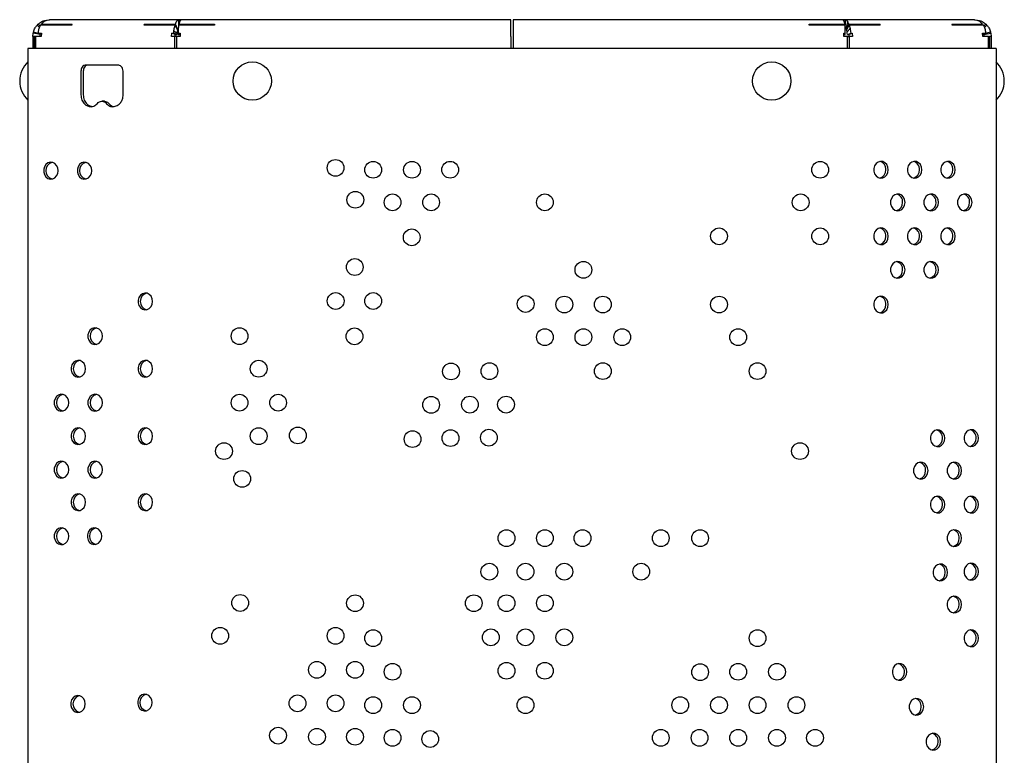
# Model space of a CAD drawing. Units: millimetres. Extents: x 1149 to 3078, y 2346 to 3546.
# Drawn here: x 1167 to 1578, y 3239 to 3546 of the extents above; entities that cross this region are included whole.
import ezdxf

# ---------------------------------------------------------------- set-up
doc = ezdxf.new("R2010")
doc.units = ezdxf.units.MM
doc.header["$LTSCALE"] = 20

msp = doc.modelspace()

# ---------------------------------------------------------------- linework, layer by layer
at = {"color": 7, "linetype": 'Continuous', "lineweight": 25}
for p, q in [((1175.31, 3542.8), (1174.29, 3543.72)), ((1175.57, 3543.36), (1174.79, 3544.22)), ((1188.73, 3543.72), (1175.74, 3543.72)), ((1176.1, 3544.22), (1188.98, 3544.22)), ((1176.33, 3543.72), (1176.1, 3544.22)), ((1177.47, 3545.73), (1179.47, 3546.03)), ((1179.98, 3546.03), (1178.25, 3545.73)), ((1179.47, 3546.03), (1179.49, 3546.03)), ((1179.99, 3546.03), (1179.49, 3546.03)), ((1179.99, 3546.03), (1179.98, 3546.03)), ((1233.5, 3546.03), (1179.99, 3546.03)), ((1231.85, 3543.72), (1218.86, 3543.72)), ((1219.11, 3544.22), (1232, 3544.22)), ((1219.34, 3543.72), (1219.11, 3544.22)), ((1232.97, 3541.71), (1231.85, 3543.72)), ((1233.01, 3542), (1232, 3544.22)), ((1232.81, 3542), (1233.01, 3542)), ((1248.37, 3543.72), (1233.37, 3543.72)), ((1233.49, 3544.22), (1248.37, 3544.22)), ((1233.49, 3543.72), (1233.49, 3544.22)), ((1233.5, 3546.03), (1233.5, 3546.03)), ((1233.5, 3544.23), (1233.5, 3546.03)), ((1233.5, 3546.03), (1233.5, 3544.25)), ((1234.47, 3546.03), (1233.5, 3546.03)), ((1234.47, 3546.03), (1234.47, 3546.03)), ((1371.99, 3546.03), (1234.47, 3546.03)), ((1248.37, 3544.22), (1248.37, 3543.72)), ((1371.99, 3539.03), (1371.99, 3546.03)), ((1372.99, 3546.03), (1372.99, 3539.03)), ((1510.5, 3546.03), (1372.99, 3546.03)), ((1496.5, 3544.22), (1511.43, 3544.22)), ((1496.5, 3543.72), (1496.5, 3544.22)), ((1511.5, 3543.72), (1496.5, 3543.72)), ((1511.47, 3546.03), (1510.5, 3546.03)), ((1511.43, 3544.22), (1511.23, 3545.02)), ((1511.43, 3543.72), (1511.43, 3544.22)), ((1564.99, 3546.03), (1511.47, 3546.03)), ((1511.47, 3546.03), (1511.47, 3543.72)), ((1511.57, 3542.41), (1511.5, 3543.72)), ((1511.57, 3540.43), (1511.57, 3542.41)), ((1511.88, 3542.45), (1512.66, 3545.02)), ((1511.88, 3542.45), (1512.01, 3542)), ((1512.01, 3542), (1513.01, 3544.22)), ((1512.01, 3542), (1512.25, 3542)), ((1512.09, 3541.71), (1513.2, 3543.72)), ((1512.3, 3540.96), (1513.61, 3542.41)), ((1512.66, 3545.02), (1513.01, 3544.22)), ((1513.01, 3544.22), (1525.94, 3544.22)), ((1513.2, 3543.72), (1513.61, 3542.41)), ((1526.19, 3543.72), (1513.2, 3543.72)), ((1525.72, 3543.72), (1525.94, 3544.22)), ((1556, 3544.22), (1568.87, 3544.22)), ((1569.23, 3543.72), (1556.24, 3543.72)), ((1566.71, 3545.74), (1564.99, 3546.03)), ((1565.49, 3546.03), (1564.99, 3546.03)), ((1565.49, 3546.03), (1567.5, 3545.74)), ((1568.65, 3543.72), (1568.87, 3544.22)), ((1569.41, 3543.37), (1570.18, 3544.22)), ((1569.68, 3542.82), (1570.68, 3543.72)), ((1172.49, 3539.03), (1172.63, 3540.43)), ((1172.49, 3539.03), (1172.49, 3534.03)), ((1173.26, 3539.03), (1172.49, 3539.03)), ((1175.57, 3539.83), (1172.63, 3540.43)), ((1175.24, 3540.2), (1172.74, 3540.89)), ((1173.26, 3534.03), (1173.26, 3539.03)), ((1173.61, 3539.03), (1173.26, 3539.03)), ((1175.99, 3539.03), (1173.61, 3539.03)), ((1173.61, 3539.03), (1173.61, 3534.03)), ((1174.68, 3540.43), (1176.12, 3540.43)), ((1176.07, 3539.87), (1174.68, 3540.43)), ((1175.49, 3539.03), (1175.57, 3539.83)), ((1176.12, 3540.43), (1175.99, 3539.03)), ((1230.45, 3539.03), (1230.47, 3540.43)), ((1231.8, 3539.03), (1230.45, 3539.03)), ((1230.47, 3540.43), (1231.21, 3540.43)), ((1231.94, 3539.83), (1230.47, 3540.43)), ((1232.68, 3539.83), (1231.21, 3540.43)), ((1232.74, 3540.26), (1231.31, 3541.19)), ((1231.8, 3534.03), (1231.8, 3539.03)), ((1232.48, 3539.03), (1231.8, 3539.03)), ((1231.94, 3539.83), (1232.68, 3539.83)), ((1231.95, 3539.03), (1231.94, 3539.83)), ((1233.95, 3539.03), (1232.48, 3539.03)), ((1232.48, 3539.03), (1232.48, 3534.03)), ((1233.15, 3541.19), (1233.15, 3540.43)), ((1233.15, 3540.43), (1234.02, 3540.43)), ((1233.15, 3539.83), (1233.15, 3540.43)), ((1233.15, 3539.83), (1234.02, 3539.83)), ((1234.02, 3540.43), (1233.95, 3539.03)), ((1371.99, 3539.03), (1371.99, 3534.03)), ((1372.99, 3539.03), (1372.99, 3534.03)), ((1510.95, 3540.43), (1511.57, 3540.43)), ((1511.02, 3539.03), (1510.95, 3540.43)), ((1510.95, 3539.83), (1511.57, 3539.83)), ((1512.49, 3539.03), (1511.02, 3539.03)), ((1511.57, 3539.83), (1511.57, 3540.43)), ((1512.09, 3541.71), (1512.3, 3540.96)), ((1512.49, 3534.03), (1512.49, 3539.03)), ((1512.49, 3539.03), (1513.17, 3539.03)), ((1512.51, 3539.83), (1513.98, 3540.43)), ((1512.51, 3539.83), (1513.04, 3539.83)), ((1513.04, 3539.83), (1513.02, 3539.03)), ((1513.04, 3539.83), (1514.51, 3540.43)), ((1513.17, 3539.03), (1513.17, 3534.03)), ((1514.52, 3539.03), (1513.17, 3539.03)), ((1513.98, 3540.43), (1514.51, 3540.43)), ((1514.51, 3540.43), (1514.52, 3539.03)), ((1568.85, 3540.43), (1570.3, 3540.43)), ((1568.99, 3539.03), (1568.85, 3540.43)), ((1568.91, 3539.87), (1570.3, 3540.43)), ((1571.36, 3539.03), (1568.99, 3539.03)), ((1569.41, 3539.83), (1572.34, 3540.43)), ((1569.41, 3539.83), (1569.49, 3539.03)), ((1569.8, 3540.23), (1572.23, 3540.91)), ((1571.36, 3534.03), (1571.36, 3539.03)), ((1571.36, 3539.03), (1571.72, 3539.03)), ((1571.72, 3539.03), (1571.72, 3534.03)), ((1572.49, 3539.03), (1571.72, 3539.03)), ((1572.34, 3540.43), (1572.49, 3539.03)), ((1572.49, 3539.03), (1572.49, 3534.03)), ((1170.49, 3534.03), (1170.49, 2358.03)), ((1172.99, 3534.03), (1170.49, 3534.03)), ((1229.79, 3534.03), (1172.99, 3534.03)), ((1232.29, 3534.03), (1229.79, 3534.03)), ((1512.68, 3534.03), (1232.29, 3534.03)), ((1515.18, 3534.03), (1512.68, 3534.03)), ((1571.99, 3534.03), (1515.18, 3534.03)), ((1574.49, 3534.03), (1571.99, 3534.03)), ((1574.49, 3534.03), (1574.49, 2358.03)), ((1207.99, 3527.12), (1194.78, 3527.12)), ((1192.58, 3524.58), (1192.58, 3514.63)), ((1193.58, 3524.58), (1193.58, 3514.63)), ((1210.19, 3514.63), (1210.19, 3524.58)), ((1202.38, 3512.03), (1201.38, 3512.03))]:
    msp.add_line(p, q, dxfattribs=at)
at = {"color": 7, "linetype": 'Continuous', "lineweight": 25, "flags": 128}
for points in [[(1183.08, 3483.03), (1182.92, 3484.17), (1182.44, 3485.18), (1181.71, 3485.96), (1180.8, 3486.42), (1179.8, 3486.52), (1178.83, 3486.24), (1178, 3485.61), (1177.39, 3484.7), (1177.06, 3483.61), (1177.06, 3482.46), (1177.39, 3481.37), (1178, 3480.46), (1178.83, 3479.83), (1179.8, 3479.54), (1180.8, 3479.64), (1181.71, 3480.1), (1182.44, 3480.88), (1182.92, 3481.9), (1183.08, 3483.03)], [(1197.12, 3483.03), (1196.95, 3484.17), (1196.48, 3485.18), (1195.75, 3485.96), (1194.83, 3486.42), (1193.84, 3486.52), (1192.87, 3486.24), (1192.03, 3485.61), (1191.42, 3484.7), (1191.1, 3483.61), (1191.1, 3482.46), (1191.42, 3481.37), (1192.03, 3480.46), (1192.87, 3479.83), (1193.84, 3479.54), (1194.83, 3479.64), (1195.75, 3480.1), (1196.48, 3480.88), (1196.95, 3481.9), (1197.12, 3483.03)], [(1529.5, 3483.41), (1529.34, 3484.55), (1528.87, 3485.56), (1528.13, 3486.34), (1527.22, 3486.8), (1526.22, 3486.9), (1525.26, 3486.62), (1524.42, 3485.98), (1523.81, 3485.08), (1523.48, 3483.99), (1523.48, 3482.83), (1523.81, 3481.74), (1524.42, 3480.83), (1525.26, 3480.2), (1526.22, 3479.92), (1527.22, 3480.02), (1528.13, 3480.48), (1528.87, 3481.26), (1529.34, 3482.27), (1529.5, 3483.41)], [(1543.54, 3483.41), (1543.38, 3484.55), (1542.9, 3485.56), (1542.17, 3486.34), (1541.25, 3486.8), (1540.26, 3486.9), (1539.29, 3486.62), (1538.46, 3485.98), (1537.84, 3485.08), (1537.52, 3483.99), (1537.52, 3482.83), (1537.84, 3481.74), (1538.46, 3480.83), (1539.29, 3480.2), (1540.26, 3479.92), (1541.25, 3480.02), (1542.17, 3480.48), (1542.9, 3481.26), (1543.38, 3482.27), (1543.54, 3483.41)], [(1557.46, 3483.41), (1557.3, 3484.55), (1556.82, 3485.56), (1556.09, 3486.34), (1555.18, 3486.8), (1554.18, 3486.9), (1553.22, 3486.62), (1552.38, 3485.98), (1551.77, 3485.08), (1551.44, 3483.99), (1551.44, 3482.83), (1551.77, 3481.74), (1552.38, 3480.83), (1553.22, 3480.2), (1554.18, 3479.92), (1555.18, 3480.02), (1556.09, 3480.48), (1556.82, 3481.26), (1557.3, 3482.27), (1557.46, 3483.41)], [(1536.51, 3469.82), (1536.35, 3470.95), (1535.87, 3471.97), (1535.14, 3472.75), (1534.22, 3473.21), (1533.23, 3473.3), (1532.26, 3473.02), (1531.43, 3472.39), (1530.81, 3471.48), (1530.49, 3470.39), (1530.49, 3469.24), (1530.81, 3468.15), (1531.43, 3467.24), (1532.26, 3466.61), (1533.23, 3466.33), (1534.22, 3466.42), (1535.14, 3466.89), (1535.87, 3467.67), (1536.35, 3468.68), (1536.51, 3469.82)], [(1550.43, 3469.82), (1550.27, 3470.95), (1549.8, 3471.97), (1549.06, 3472.75), (1548.15, 3473.21), (1547.15, 3473.3), (1546.19, 3473.02), (1545.35, 3472.39), (1544.74, 3471.48), (1544.41, 3470.39), (1544.41, 3469.24), (1544.74, 3468.15), (1545.35, 3467.24), (1546.19, 3466.61), (1547.15, 3466.33), (1548.15, 3466.42), (1549.06, 3466.89), (1549.8, 3467.67), (1550.27, 3468.68), (1550.43, 3469.82)], [(1564.47, 3469.82), (1564.31, 3470.95), (1563.83, 3471.97), (1563.1, 3472.75), (1562.18, 3473.21), (1561.19, 3473.3), (1560.22, 3473.02), (1559.39, 3472.39), (1558.77, 3471.48), (1558.45, 3470.39), (1558.45, 3469.24), (1558.77, 3468.15), (1559.39, 3467.24), (1560.22, 3466.61), (1561.19, 3466.33), (1562.18, 3466.42), (1563.1, 3466.89), (1563.83, 3467.67), (1564.31, 3468.68), (1564.47, 3469.82)], [(1529.5, 3455.65), (1529.34, 3456.78), (1528.87, 3457.8), (1528.13, 3458.58), (1527.22, 3459.04), (1526.22, 3459.14), (1525.26, 3458.85), (1524.42, 3458.22), (1523.81, 3457.31), (1523.48, 3456.22), (1523.48, 3455.07), (1523.81, 3453.98), (1524.42, 3453.07), (1525.26, 3452.44), (1526.22, 3452.16), (1527.22, 3452.25), (1528.13, 3452.72), (1528.87, 3453.5), (1529.34, 3454.51), (1529.5, 3455.65)], [(1543.54, 3455.65), (1543.38, 3456.78), (1542.9, 3457.8), (1542.17, 3458.58), (1541.25, 3459.04), (1540.26, 3459.14), (1539.29, 3458.85), (1538.46, 3458.22), (1537.84, 3457.31), (1537.52, 3456.22), (1537.52, 3455.07), (1537.84, 3453.98), (1538.46, 3453.07), (1539.29, 3452.44), (1540.26, 3452.16), (1541.25, 3452.25), (1542.17, 3452.72), (1542.9, 3453.5), (1543.38, 3454.51), (1543.54, 3455.65)], [(1557.46, 3455.65), (1557.3, 3456.78), (1556.82, 3457.8), (1556.09, 3458.58), (1555.18, 3459.04), (1554.18, 3459.14), (1553.22, 3458.85), (1552.38, 3458.22), (1551.77, 3457.31), (1551.44, 3456.22), (1551.44, 3455.07), (1551.77, 3453.98), (1552.38, 3453.07), (1553.22, 3452.44), (1554.18, 3452.16), (1555.18, 3452.25), (1556.09, 3452.72), (1556.82, 3453.5), (1557.3, 3454.51), (1557.46, 3455.65)], [(1536.51, 3441.66), (1536.35, 3442.79), (1535.87, 3443.81), (1535.14, 3444.59), (1534.22, 3445.05), (1533.23, 3445.15), (1532.26, 3444.86), (1531.43, 3444.23), (1530.81, 3443.32), (1530.49, 3442.23), (1530.49, 3441.08), (1530.81, 3439.99), (1531.43, 3439.08), (1532.26, 3438.45), (1533.23, 3438.17), (1534.22, 3438.26), (1535.14, 3438.73), (1535.87, 3439.51), (1536.35, 3440.52), (1536.51, 3441.66)], [(1550.43, 3441.66), (1550.27, 3442.79), (1549.8, 3443.81), (1549.06, 3444.59), (1548.15, 3445.05), (1547.15, 3445.15), (1546.19, 3444.86), (1545.35, 3444.23), (1544.74, 3443.32), (1544.41, 3442.23), (1544.41, 3441.08), (1544.74, 3439.99), (1545.35, 3439.08), (1546.19, 3438.45), (1547.15, 3438.17), (1548.15, 3438.26), (1549.06, 3438.73), (1549.8, 3439.51), (1550.27, 3440.52), (1550.43, 3441.66)], [(1222.48, 3428.48), (1222.32, 3429.61), (1221.84, 3430.63), (1221.11, 3431.41), (1220.19, 3431.87), (1219.2, 3431.97), (1218.23, 3431.68), (1217.4, 3431.05), (1216.78, 3430.14), (1216.46, 3429.05), (1216.46, 3427.9), (1216.78, 3426.81), (1217.4, 3425.9), (1218.23, 3425.27), (1219.2, 3424.99), (1220.19, 3425.08), (1221.11, 3425.55), (1221.84, 3426.33), (1222.32, 3427.34), (1222.48, 3428.48)], [(1529.5, 3427.17), (1529.34, 3428.31), (1528.87, 3429.32), (1528.13, 3430.1), (1527.22, 3430.56), (1526.22, 3430.66), (1525.26, 3430.38), (1524.42, 3429.75), (1523.81, 3428.84), (1523.48, 3427.75), (1523.48, 3426.59), (1523.81, 3425.5), (1524.42, 3424.6), (1525.26, 3423.97), (1526.22, 3423.68), (1527.22, 3423.78), (1528.13, 3424.24), (1528.87, 3425.02), (1529.34, 3426.03), (1529.5, 3427.17)], [(1201.55, 3413.99), (1201.39, 3415.13), (1200.91, 3416.14), (1200.18, 3416.92), (1199.26, 3417.38), (1198.27, 3417.48), (1197.3, 3417.2), (1196.47, 3416.57), (1195.85, 3415.66), (1195.53, 3414.57), (1195.53, 3413.41), (1195.85, 3412.32), (1196.47, 3411.42), (1197.3, 3410.79), (1198.27, 3410.5), (1199.26, 3410.6), (1200.18, 3411.06), (1200.91, 3411.84), (1201.39, 3412.85), (1201.55, 3413.99)], [(1194.52, 3400.4), (1194.36, 3401.53), (1193.88, 3402.55), (1193.15, 3403.33), (1192.23, 3403.79), (1191.24, 3403.89), (1190.27, 3403.6), (1189.44, 3402.97), (1188.82, 3402.06), (1188.5, 3400.97), (1188.5, 3399.82), (1188.82, 3398.73), (1189.44, 3397.82), (1190.27, 3397.19), (1191.24, 3396.91), (1192.23, 3397), (1193.15, 3397.47), (1193.88, 3398.25), (1194.36, 3399.26), (1194.52, 3400.4)], [(1222.48, 3400.4), (1222.32, 3401.53), (1221.84, 3402.55), (1221.11, 3403.33), (1220.19, 3403.79), (1219.2, 3403.89), (1218.23, 3403.6), (1217.4, 3402.97), (1216.78, 3402.06), (1216.46, 3400.97), (1216.46, 3399.82), (1216.78, 3398.73), (1217.4, 3397.82), (1218.23, 3397.19), (1219.2, 3396.91), (1220.19, 3397), (1221.11, 3397.47), (1221.84, 3398.25), (1222.32, 3399.26), (1222.48, 3400.4)], [(1187.52, 3386.23), (1187.35, 3387.36), (1186.88, 3388.38), (1186.14, 3389.16), (1185.23, 3389.62), (1184.23, 3389.72), (1183.27, 3389.43), (1182.43, 3388.8), (1181.82, 3387.89), (1181.49, 3386.8), (1181.49, 3385.65), (1181.82, 3384.56), (1182.43, 3383.65), (1183.27, 3383.02), (1184.23, 3382.74), (1185.23, 3382.84), (1186.14, 3383.3), (1186.88, 3384.08), (1187.35, 3385.09), (1187.52, 3386.23)], [(1201.55, 3386.23), (1201.39, 3387.36), (1200.91, 3388.38), (1200.18, 3389.16), (1199.26, 3389.62), (1198.27, 3389.72), (1197.3, 3389.43), (1196.47, 3388.8), (1195.85, 3387.89), (1195.53, 3386.8), (1195.53, 3385.65), (1195.85, 3384.56), (1196.47, 3383.65), (1197.3, 3383.02), (1198.27, 3382.74), (1199.26, 3382.84), (1200.18, 3383.3), (1200.91, 3384.08), (1201.39, 3385.09), (1201.55, 3386.23)], [(1194.52, 3372.24), (1194.36, 3373.37), (1193.88, 3374.39), (1193.15, 3375.17), (1192.23, 3375.63), (1191.24, 3375.73), (1190.27, 3375.44), (1189.44, 3374.81), (1188.82, 3373.9), (1188.5, 3372.81), (1188.5, 3371.66), (1188.82, 3370.57), (1189.44, 3369.66), (1190.27, 3369.03), (1191.24, 3368.75), (1192.23, 3368.85), (1193.15, 3369.31), (1193.88, 3370.09), (1194.36, 3371.1), (1194.52, 3372.24)], [(1222.48, 3372.24), (1222.32, 3373.37), (1221.84, 3374.39), (1221.11, 3375.17), (1220.19, 3375.63), (1219.2, 3375.73), (1218.23, 3375.44), (1217.4, 3374.81), (1216.78, 3373.9), (1216.46, 3372.81), (1216.46, 3371.66), (1216.78, 3370.57), (1217.4, 3369.66), (1218.23, 3369.03), (1219.2, 3368.75), (1220.19, 3368.85), (1221.11, 3369.31), (1221.84, 3370.09), (1222.32, 3371.1), (1222.48, 3372.24)], [(1553.13, 3371.39), (1552.97, 3372.53), (1552.49, 3373.54), (1551.76, 3374.32), (1550.85, 3374.78), (1549.85, 3374.88), (1548.89, 3374.6), (1548.05, 3373.97), (1547.44, 3373.06), (1547.11, 3371.97), (1547.11, 3370.81), (1547.44, 3369.72), (1548.05, 3368.81), (1548.89, 3368.18), (1549.85, 3367.9), (1550.85, 3368), (1551.76, 3368.46), (1552.49, 3369.24), (1552.97, 3370.25), (1553.13, 3371.39)], [(1567.17, 3371.45), (1567.01, 3372.59), (1566.53, 3373.6), (1565.8, 3374.38), (1564.88, 3374.85), (1563.89, 3374.94), (1562.92, 3374.66), (1562.09, 3374.03), (1561.47, 3373.12), (1561.15, 3372.03), (1561.15, 3370.88), (1561.47, 3369.79), (1562.09, 3368.88), (1562.92, 3368.25), (1563.89, 3367.97), (1564.88, 3368.06), (1565.8, 3368.52), (1566.53, 3369.31), (1567.01, 3370.32), (1567.17, 3371.45)], [(1187.52, 3358.27), (1187.35, 3359.41), (1186.88, 3360.42), (1186.14, 3361.2), (1185.23, 3361.67), (1184.23, 3361.76), (1183.27, 3361.48), (1182.43, 3360.85), (1181.82, 3359.94), (1181.49, 3358.85), (1181.49, 3357.7), (1181.82, 3356.61), (1182.43, 3355.7), (1183.27, 3355.07), (1184.23, 3354.79), (1185.23, 3354.88), (1186.14, 3355.34), (1186.88, 3356.12), (1187.35, 3357.14), (1187.52, 3358.27)], [(1201.55, 3358.27), (1201.39, 3359.41), (1200.91, 3360.42), (1200.18, 3361.2), (1199.26, 3361.67), (1198.27, 3361.76), (1197.3, 3361.48), (1196.47, 3360.85), (1195.85, 3359.94), (1195.53, 3358.85), (1195.53, 3357.7), (1195.85, 3356.61), (1196.47, 3355.7), (1197.3, 3355.07), (1198.27, 3354.79), (1199.26, 3354.88), (1200.18, 3355.34), (1200.91, 3356.12), (1201.39, 3357.14), (1201.55, 3358.27)], [(1546.1, 3357.86), (1545.94, 3359), (1545.47, 3360.01), (1544.73, 3360.79), (1543.82, 3361.25), (1542.82, 3361.35), (1541.86, 3361.07), (1541.02, 3360.44), (1540.41, 3359.53), (1540.08, 3358.44), (1540.08, 3357.28), (1540.41, 3356.2), (1541.02, 3355.29), (1541.86, 3354.66), (1542.82, 3354.37), (1543.82, 3354.47), (1544.73, 3354.93), (1545.47, 3355.71), (1545.94, 3356.72), (1546.1, 3357.86)], [(1560.14, 3357.86), (1559.98, 3359), (1559.5, 3360.01), (1558.77, 3360.79), (1557.85, 3361.25), (1556.86, 3361.35), (1555.89, 3361.07), (1555.06, 3360.44), (1554.44, 3359.53), (1554.12, 3358.44), (1554.12, 3357.28), (1554.44, 3356.2), (1555.06, 3355.29), (1555.89, 3354.66), (1556.86, 3354.37), (1557.85, 3354.47), (1558.77, 3354.93), (1559.5, 3355.71), (1559.98, 3356.72), (1560.14, 3357.86)], [(1194.52, 3344.68), (1194.36, 3345.82), (1193.88, 3346.83), (1193.15, 3347.61), (1192.23, 3348.07), (1191.24, 3348.17), (1190.27, 3347.89), (1189.44, 3347.26), (1188.82, 3346.35), (1188.5, 3345.26), (1188.5, 3344.11), (1188.82, 3343.02), (1189.44, 3342.11), (1190.27, 3341.48), (1191.24, 3341.19), (1192.23, 3341.29), (1193.15, 3341.75), (1193.88, 3342.53), (1194.36, 3343.54), (1194.52, 3344.68)], [(1222.48, 3344.68), (1222.32, 3345.82), (1221.84, 3346.83), (1221.11, 3347.61), (1220.19, 3348.07), (1219.2, 3348.17), (1218.23, 3347.89), (1217.4, 3347.26), (1216.78, 3346.35), (1216.46, 3345.26), (1216.46, 3344.11), (1216.78, 3343.02), (1217.4, 3342.11), (1218.23, 3341.48), (1219.2, 3341.19), (1220.19, 3341.29), (1221.11, 3341.75), (1221.84, 3342.53), (1222.32, 3343.54), (1222.48, 3344.68)], [(1553.13, 3343.69), (1552.97, 3344.83), (1552.49, 3345.84), (1551.76, 3346.62), (1550.85, 3347.09), (1549.85, 3347.18), (1548.89, 3346.9), (1548.05, 3346.27), (1547.44, 3345.36), (1547.11, 3344.27), (1547.11, 3343.12), (1547.44, 3342.03), (1548.05, 3341.12), (1548.89, 3340.49), (1549.85, 3340.2), (1550.85, 3340.3), (1551.76, 3340.76), (1552.49, 3341.54), (1552.97, 3342.56), (1553.13, 3343.69)], [(1567.17, 3343.69), (1567.01, 3344.83), (1566.53, 3345.84), (1565.8, 3346.62), (1564.88, 3347.09), (1563.89, 3347.18), (1562.92, 3346.9), (1562.09, 3346.27), (1561.47, 3345.36), (1561.15, 3344.27), (1561.15, 3343.12), (1561.47, 3342.03), (1562.09, 3341.12), (1562.92, 3340.49), (1563.89, 3340.2), (1564.88, 3340.3), (1565.8, 3340.76), (1566.53, 3341.54), (1567.01, 3342.56), (1567.17, 3343.69)], [(1187.52, 3330.51), (1187.35, 3331.65), (1186.88, 3332.66), (1186.14, 3333.44), (1185.23, 3333.91), (1184.23, 3334), (1183.27, 3333.72), (1182.43, 3333.09), (1181.82, 3332.18), (1181.49, 3331.09), (1181.49, 3329.94), (1181.82, 3328.85), (1182.43, 3327.94), (1183.27, 3327.31), (1184.23, 3327.02), (1185.23, 3327.12), (1186.14, 3327.58), (1186.88, 3328.36), (1187.35, 3329.38), (1187.52, 3330.51)], [(1201.3, 3330.53), (1201.14, 3331.66), (1200.66, 3332.68), (1199.93, 3333.46), (1199.02, 3333.92), (1198.02, 3334.01), (1197.05, 3333.73), (1196.22, 3333.1), (1195.61, 3332.19), (1195.28, 3331.1), (1195.28, 3329.95), (1195.61, 3328.86), (1196.22, 3327.95), (1197.05, 3327.32), (1198.02, 3327.04), (1199.02, 3327.13), (1199.93, 3327.6), (1200.66, 3328.38), (1201.14, 3329.39), (1201.3, 3330.53)], [(1560.14, 3329.7), (1559.98, 3330.84), (1559.5, 3331.85), (1558.77, 3332.63), (1557.85, 3333.1), (1556.86, 3333.19), (1555.89, 3332.91), (1555.06, 3332.28), (1554.44, 3331.37), (1554.12, 3330.28), (1554.12, 3329.13), (1554.44, 3328.04), (1555.06, 3327.13), (1555.89, 3326.5), (1556.86, 3326.21), (1557.85, 3326.31), (1558.77, 3326.77), (1559.5, 3327.55), (1559.98, 3328.57), (1560.14, 3329.7)], [(1554.28, 3315.38), (1554.11, 3316.52), (1553.64, 3317.53), (1552.9, 3318.31), (1551.99, 3318.78), (1551, 3318.87), (1550.03, 3318.59), (1549.19, 3317.96), (1548.58, 3317.05), (1548.26, 3315.96), (1548.26, 3314.81), (1548.58, 3313.72), (1549.19, 3312.81), (1550.03, 3312.18), (1551, 3311.89), (1551.99, 3311.99), (1552.9, 3312.45), (1553.64, 3313.23), (1554.11, 3314.25), (1554.28, 3315.38)], [(1567.17, 3315.71), (1567.01, 3316.85), (1566.53, 3317.86), (1565.8, 3318.64), (1564.88, 3319.1), (1563.89, 3319.2), (1562.92, 3318.92), (1562.09, 3318.29), (1561.47, 3317.38), (1561.15, 3316.29), (1561.15, 3315.14), (1561.47, 3314.05), (1562.09, 3313.14), (1562.92, 3312.51), (1563.89, 3312.22), (1564.88, 3312.32), (1565.8, 3312.78), (1566.53, 3313.56), (1567.01, 3314.58), (1567.17, 3315.71)], [(1560.11, 3302), (1559.94, 3303.14), (1559.47, 3304.15), (1558.73, 3304.93), (1557.82, 3305.4), (1556.82, 3305.49), (1555.86, 3305.21), (1555.02, 3304.58), (1554.41, 3303.67), (1554.08, 3302.58), (1554.08, 3301.43), (1554.41, 3300.34), (1555.02, 3299.43), (1555.86, 3298.8), (1556.82, 3298.51), (1557.82, 3298.61), (1558.73, 3299.07), (1559.47, 3299.85), (1559.94, 3300.87), (1560.11, 3302)], [(1567.17, 3287.95), (1567.01, 3289.09), (1566.53, 3290.1), (1565.8, 3290.88), (1564.88, 3291.34), (1563.89, 3291.44), (1562.92, 3291.15), (1562.09, 3290.52), (1561.47, 3289.62), (1561.15, 3288.53), (1561.15, 3287.37), (1561.47, 3286.28), (1562.09, 3285.37), (1562.92, 3284.74), (1563.89, 3284.46), (1564.88, 3284.56), (1565.8, 3285.02), (1566.53, 3285.8), (1567.01, 3286.81), (1567.17, 3287.95)], [(1537.24, 3273.87), (1537.08, 3275.01), (1536.6, 3276.02), (1535.87, 3276.8), (1534.96, 3277.27), (1533.96, 3277.36), (1533, 3277.08), (1532.16, 3276.45), (1531.55, 3275.54), (1531.22, 3274.45), (1531.22, 3273.3), (1531.55, 3272.21), (1532.16, 3271.3), (1533, 3270.67), (1533.96, 3270.39), (1534.96, 3270.48), (1535.87, 3270.94), (1536.6, 3271.72), (1537.08, 3272.74), (1537.24, 3273.87)], [(1194.41, 3260.5), (1194.24, 3261.64), (1193.77, 3262.65), (1193.03, 3263.43), (1192.12, 3263.89), (1191.13, 3263.99), (1190.16, 3263.7), (1189.32, 3263.07), (1188.71, 3262.17), (1188.39, 3261.08), (1188.39, 3259.92), (1188.71, 3258.83), (1189.32, 3257.92), (1190.16, 3257.29), (1191.13, 3257.01), (1192.12, 3257.11), (1193.03, 3257.57), (1193.77, 3258.35), (1194.24, 3259.36), (1194.41, 3260.5)], [(1222.29, 3261.09), (1222.13, 3262.23), (1221.66, 3263.24), (1220.92, 3264.02), (1220.01, 3264.48), (1219.01, 3264.58), (1218.05, 3264.29), (1217.21, 3263.66), (1216.6, 3262.75), (1216.27, 3261.67), (1216.27, 3260.51), (1216.6, 3259.42), (1217.21, 3258.51), (1218.05, 3257.88), (1219.01, 3257.6), (1220.01, 3257.7), (1220.92, 3258.16), (1221.66, 3258.94), (1222.13, 3259.95), (1222.29, 3261.09)], [(1544.29, 3259.33), (1544.12, 3260.46), (1543.65, 3261.48), (1542.91, 3262.26), (1542, 3262.72), (1541.01, 3262.81), (1540.04, 3262.53), (1539.2, 3261.9), (1538.59, 3260.99), (1538.27, 3259.9), (1538.27, 3258.75), (1538.59, 3257.66), (1539.2, 3256.75), (1540.04, 3256.12), (1541.01, 3255.84), (1542, 3255.93), (1542.91, 3256.4), (1543.65, 3257.18), (1544.12, 3258.19), (1544.29, 3259.33)], [(1551.33, 3244.78), (1551.17, 3245.91), (1550.69, 3246.93), (1549.96, 3247.71), (1549.04, 3248.17), (1548.05, 3248.27), (1547.08, 3247.98), (1546.25, 3247.35), (1545.63, 3246.44), (1545.31, 3245.35), (1545.31, 3244.2), (1545.63, 3243.11), (1546.25, 3242.2), (1547.08, 3241.57), (1548.05, 3241.29), (1549.04, 3241.39), (1549.96, 3241.85), (1550.69, 3242.63), (1551.17, 3243.64), (1551.33, 3244.78)]]:
    msp.add_lwpolyline(points, dxfattribs=at)
at = {"color": 7, "linetype": 'Continuous', "lineweight": 25}
for centre, radius in [((1264.09, 3520.43), 8), ((1480.89, 3520.43), 8), ((1298.86, 3484.19), 3.5), ((1314.55, 3483.41), 3.5), ((1330.76, 3483.41), 3.5), ((1346.68, 3483.43), 3.5), ((1501.07, 3483.41), 3.5), ((1307.1, 3470.9), 3.5), ((1322.64, 3469.82), 3.5), ((1338.72, 3469.82), 3.5), ((1386.21, 3469.82), 3.5), ((1492.95, 3469.82), 3.5), ((1330.64, 3455.21), 3.5), ((1458.89, 3455.65), 3.5), ((1501.07, 3455.65), 3.5), ((1306.87, 3442.82), 3.5), ((1402.28, 3441.66), 3.5), ((1298.9, 3428.66), 3.5), ((1314.55, 3428.66), 3.5), ((1378.18, 3427.41), 3.5), ((1394.32, 3427.17), 3.5), ((1410.4, 3427.17), 3.5), ((1458.89, 3427.17), 3.5), ((1258.8, 3413.99), 3.5), ((1306.75, 3413.9), 3.5), ((1386.21, 3413.58), 3.5), ((1402.28, 3413.58), 3.5), ((1418.49, 3413.58), 3.5), ((1466.85, 3413.58), 3.5), ((1266.76, 3400.4), 3.5), ((1347.03, 3399.26), 3.5), ((1363.07, 3399.38), 3.5), ((1410.4, 3399.41), 3.5), ((1474.97, 3399.41), 3.5), ((1258.8, 3386.23), 3.5), ((1274.88, 3386.23), 3.5), ((1338.72, 3385.33), 3.5), ((1354.93, 3385.42), 3.5), ((1370, 3385.42), 3.5), ((1266.76, 3372.24), 3.5), ((1283.09, 3372.57), 3.5), ((1330.99, 3371.03), 3.5), ((1346.83, 3371.45), 3.5), ((1362.84, 3371.63), 3.5), ((1252.29, 3366.03), 3.5), ((1492.68, 3366.03), 3.5), ((1259.89, 3354.42), 3.5), ((1370.19, 3329.7), 3.5), ((1386.21, 3329.7), 3.5), ((1401.92, 3329.7), 3.5), ((1434.57, 3329.7), 3.5), ((1450.99, 3329.7), 3.5), ((1363.04, 3315.71), 3.5), ((1378.12, 3315.71), 3.5), ((1394.32, 3315.71), 3.5), ((1426.43, 3315.71), 3.5), ((1259.05, 3302.66), 3.5), ((1306.98, 3302.53), 3.5), ((1356.52, 3302.55), 3.5), ((1370.19, 3302.55), 3.5), ((1386.21, 3302.55), 3.5), ((1250.68, 3288.94), 3.5), ((1298.86, 3288.94), 3.5), ((1314.55, 3287.95), 3.5), ((1363.64, 3288.3), 3.5), ((1378.12, 3288.3), 3.5), ((1394.32, 3288.3), 3.5), ((1474.97, 3287.95), 3.5), ((1291.09, 3274.77), 3.5), ((1306.98, 3274.77), 3.5), ((1322.64, 3273.96), 3.5), ((1370.19, 3274.36), 3.5), ((1386.21, 3274.36), 3.5), ((1450.99, 3273.79), 3.5), ((1466.85, 3273.96), 3.5), ((1483.06, 3273.96), 3.5), ((1282.97, 3260.78), 3.5), ((1298.86, 3260.78), 3.5), ((1314.55, 3260), 3.5), ((1330.76, 3260), 3.5), ((1378.12, 3260), 3.5), ((1442.69, 3260), 3.5), ((1458.89, 3260), 3.5), ((1474.97, 3260), 3.5), ((1491.18, 3260), 3.5), ((1274.85, 3247.3), 3.5), ((1291.09, 3246.82), 3.5), ((1306.98, 3246.82), 3.5), ((1322.64, 3246.4), 3.5), ((1338.37, 3245.88), 3.5), ((1434.57, 3246.4), 3.5), ((1450.77, 3246.4), 3.5), ((1466.85, 3246.4), 3.5), ((1483.06, 3246.4), 3.5), ((1498.95, 3246.4), 3.5)]:
    msp.add_circle(centre, radius, dxfattribs=at)
for centre, radius, start, end in [((1179.49, 3539.03), 7, 132.1476, 137.9268), ((1195.04, 3540.88), 6.92, 151.1541, 155.7753), ((1225.18, 3540.88), 6.92, 151.1541, 155.7753), ((1501.93, 3539.24), 12.11, 5.6681, 15.1708), ((1519.88, 3540.88), 6.92, 24.2247, 28.8459), ((1549.93, 3540.88), 6.92, 24.2247, 28.8459), ((1565.49, 3539.03), 7, 42.0732, 47.8524), ((1179.49, 3539.03), 7, 164.5719, 168.4414), ((1187.76, 3539.1), 13.15, 172.1498, 174.1672), ((1179.49, 3539.03), 4, 164.5719, 168.4414), ((1244.13, 3539.12), 12.98, 170.8161, 174.1786), ((1240.06, 3539.08), 7.42, 170.8161, 174.1786), ((1505.62, 3539.15), 6.92, 5.6681, 15.1708), ((1565.49, 3539.03), 4, 11.5586, 15.5289), ((1557.22, 3539.1), 13.14, 5.8325, 7.9031), ((1565.49, 3539.03), 7, 11.5586, 15.5289), ((1178.04, 3520.43), 11, 133.3438, 226.6562), ((1566.94, 3520.43), 11, 313.3438, 46.6562), ((1181.53, 3483.03), 3.59, 105.8108, 254.1892), ((1195.56, 3483.03), 3.59, 105.8108, 254.1892), ((1525.19, 3483.63), 3.33, 356.1987, 76.3), ((1539.22, 3483.63), 3.33, 356.1987, 76.3), ((1553.15, 3483.63), 3.33, 356.1987, 76.2999), ((1525.14, 3483.22), 3.37, 284.2741, 3.2272), ((1539.18, 3483.22), 3.37, 284.2741, 3.2272), ((1553.1, 3483.22), 3.37, 284.2742, 3.2272), ((1532.19, 3470.04), 3.33, 356.1987, 76.3), ((1546.12, 3470.04), 3.33, 356.1987, 76.3), ((1560.15, 3470.04), 3.33, 356.1987, 76.3), ((1532.15, 3469.63), 3.37, 284.2741, 3.2272), ((1546.07, 3469.63), 3.37, 284.2741, 3.2272), ((1560.11, 3469.63), 3.37, 284.274, 3.2272), ((1525.19, 3455.87), 3.33, 356.1987, 76.3), ((1539.22, 3455.87), 3.33, 356.1987, 76.3), ((1553.15, 3455.87), 3.33, 356.1987, 76.3), ((1525.14, 3455.46), 3.37, 284.2741, 3.2272), ((1539.18, 3455.46), 3.37, 284.2741, 3.2272), ((1553.1, 3455.46), 3.37, 284.274, 3.2272), ((1532.19, 3441.88), 3.33, 356.1987, 76.3), ((1546.12, 3441.88), 3.33, 356.1987, 76.3), ((1532.15, 3441.47), 3.37, 284.2741, 3.2272), ((1546.07, 3441.47), 3.37, 284.274, 3.2272), ((1220.93, 3428.48), 3.59, 105.8107, 254.1893), ((1525.19, 3427.39), 3.33, 356.1987, 76.3), ((1525.14, 3426.98), 3.37, 284.2741, 3.2272), ((1200, 3413.99), 3.59, 105.8107, 254.1893), ((1192.97, 3400.4), 3.59, 105.8108, 254.1892), ((1220.93, 3400.4), 3.59, 105.8108, 254.1892), ((1185.96, 3386.23), 3.59, 105.8107, 254.1893), ((1200, 3386.23), 3.59, 105.8107, 254.1893), ((1192.97, 3372.24), 3.59, 105.8108, 254.1892), ((1220.93, 3372.24), 3.59, 105.8107, 254.1893), ((1548.82, 3371.61), 3.33, 356.1987, 76.3), ((1562.85, 3371.68), 3.33, 356.1987, 76.3), ((1548.77, 3371.2), 3.37, 284.274, 3.2272), ((1562.81, 3371.27), 3.37, 284.2741, 3.2272), ((1185.96, 3358.27), 3.59, 105.8107, 254.1893), ((1200, 3358.27), 3.59, 105.8107, 254.1893), ((1541.79, 3358.08), 3.33, 356.1987, 76.3), ((1555.82, 3358.08), 3.33, 356.1987, 76.3), ((1541.74, 3357.67), 3.37, 284.2741, 3.2272), ((1555.78, 3357.67), 3.37, 284.2741, 3.2272), ((1192.97, 3344.68), 3.59, 105.8107, 254.1893), ((1220.93, 3344.68), 3.59, 105.8107, 254.1893), ((1548.82, 3343.91), 3.33, 356.1987, 76.3), ((1562.85, 3343.91), 3.33, 356.1987, 76.3), ((1548.77, 3343.5), 3.37, 284.2741, 3.2272), ((1562.81, 3343.5), 3.37, 284.2741, 3.2272), ((1185.96, 3330.51), 3.59, 105.8107, 254.1893), ((1199.75, 3330.53), 3.59, 105.8107, 254.1893), ((1555.82, 3329.92), 3.33, 356.1987, 76.3), ((1555.78, 3329.51), 3.37, 284.2741, 3.2272), ((1549.96, 3315.6), 3.33, 356.1987, 76.2999), ((1562.85, 3315.93), 3.33, 356.1987, 76.3), ((1549.92, 3315.19), 3.37, 284.2741, 3.2272), ((1562.81, 3315.52), 3.37, 284.2741, 3.2272), ((1555.79, 3302.22), 3.33, 356.1987, 76.3), ((1555.74, 3301.81), 3.37, 284.274, 3.2272), ((1562.85, 3288.17), 3.33, 356.1987, 76.3), ((1562.81, 3287.76), 3.37, 284.2741, 3.2272), ((1532.92, 3274.09), 3.33, 356.1987, 76.2999), ((1532.88, 3273.68), 3.37, 284.2741, 3.2272), ((1192.85, 3260.5), 3.59, 105.8107, 254.1893), ((1220.74, 3261.09), 3.59, 105.8107, 254.1893), ((1539.97, 3259.55), 3.33, 356.1987, 76.3), ((1539.93, 3259.14), 3.37, 284.2741, 3.2272), ((1547.01, 3245), 3.33, 356.1987, 76.3), ((1546.97, 3244.59), 3.37, 284.2741, 3.2272)]:
    msp.add_arc(centre, radius, start, end, dxfattribs=at)
for points, knots in [([(1172.74, 3540.89), (1172.94, 3541.47), (1173.3, 3542.51), (1173.99, 3543.35), (1174.29, 3543.72)], [0, 0, 0, 0, 0.560677, 1, 1, 1, 1]), ([(1175.74, 3543.72), (1175.48, 3543.24), (1175.03, 3542.39), (1174.82, 3541.35), (1174.73, 3540.89)], [0, 0, 0, 0, 0.561613, 1, 1, 1, 1]), ([(1174.79, 3544.22), (1175.25, 3544.59), (1176.08, 3545.24), (1177.04, 3545.58), (1177.47, 3545.73)], [0, 0, 0, 0, 0.556237, 1, 1, 1, 1]), ([(1178.25, 3545.73), (1177.81, 3545.54), (1177.02, 3545.18), (1176.38, 3544.51), (1176.1, 3544.22)], [0, 0, 0, 0, 0.559196, 1, 1, 1, 1]), ([(1231.31, 3541.19), (1231.4, 3541.72), (1231.55, 3542.64), (1231.76, 3543.4), (1231.85, 3543.72)], [0, 0, 0, 0, 0.576399, 1, 1, 1, 1]), ([(1233.37, 3543.72), (1233.31, 3543.28), (1233.2, 3542.51), (1233.17, 3541.58), (1233.15, 3541.19)], [0, 0, 0, 0, 0.576548, 1, 1, 1, 1]), ([(1568.87, 3544.22), (1568.51, 3544.59), (1567.87, 3545.24), (1567.07, 3545.59), (1566.71, 3545.74)], [0, 0, 0, 0, 0.555673, 1, 1, 1, 1]), ([(1567.5, 3545.74), (1567.93, 3545.59), (1568.89, 3545.24), (1569.72, 3544.59), (1570.18, 3544.22)], [0, 0, 0, 0, 0.444327, 1, 1, 1, 1]), ([(1570.24, 3540.91), (1570.12, 3541.48), (1569.9, 3542.52), (1569.44, 3543.35), (1569.23, 3543.72)], [0, 0, 0, 0, 0.561249, 1, 1, 1, 1]), ([(1570.68, 3543.72), (1570.98, 3543.35), (1571.67, 3542.52), (1572.03, 3541.48), (1572.23, 3540.91)], [0, 0, 0, 0, 0.438751, 1, 1, 1, 1]), ([(1232.74, 3540.26), (1232.78, 3540.57), (1232.85, 3541.1), (1232.93, 3541.53), (1232.97, 3541.71)], [0, 0, 0, 0, 0.5743655, 1, 1, 1, 1]), ([(1194.78, 3527.12), (1194.45, 3527.07), (1193.81, 3526.98), (1193.09, 3526.3), (1192.66, 3525.47), (1192.6, 3524.88), (1192.58, 3524.58)], [0, 0, 0, 0, 0.28339, 0.558065, 0.775408, 1, 1, 1, 1]), ([(1195.78, 3527.12), (1195.45, 3527.07), (1194.81, 3526.98), (1194.09, 3526.3), (1193.66, 3525.47), (1193.6, 3524.88), (1193.58, 3524.58)], [0, 0, 0, 0, 0.28339, 0.558065, 0.775408, 1, 1, 1, 1]), ([(1210.19, 3524.58), (1210.15, 3524.96), (1210.07, 3525.7), (1209.48, 3526.53), (1208.76, 3527.03), (1208.25, 3527.09), (1207.99, 3527.12)], [0, 0, 0, 0, 0.283357, 0.558035, 0.775391, 1, 1, 1, 1]), ([(1192.58, 3514.63), (1192.66, 3513.9), (1192.82, 3512.47), (1193.96, 3510.88), (1195.34, 3509.91), (1196.32, 3509.79), (1196.82, 3509.73)], [0, 0, 0, 0, 0.2833151, 0.558043, 0.7754294, 1, 1, 1, 1]), ([(1193.58, 3514.63), (1193.66, 3513.9), (1193.82, 3512.47), (1194.96, 3510.88), (1196.2, 3509.98), (1197.01, 3509.87), (1197.35, 3509.83)], [0, 0, 0, 0, 0.305232, 0.601213, 0.835416, 1, 1, 1, 1]), ([(1205.95, 3509.73), (1206.58, 3509.83), (1207.82, 3510.02), (1209.2, 3511.33), (1210.04, 3512.92), (1210.14, 3514.05), (1210.19, 3514.63)], [0, 0, 0, 0, 0.283305, 0.558031, 0.775419, 1, 1, 1, 1]), ([(1196.82, 3509.73), (1197.22, 3509.77), (1197.93, 3509.83), (1198.81, 3510.41), (1199.49, 3511.12), (1200.28, 3511.88), (1201, 3511.98), (1201.38, 3512.03)], [0, 0, 0, 0, 0.230406, 0.414109, 0.582913, 0.777149, 1, 1, 1, 1]), ([(1201.38, 3512.03), (1201.69, 3511.99), (1202.28, 3511.91), (1203, 3511.31), (1203.6, 3510.7), (1204.25, 3510.17), (1205.03, 3509.79), (1205.63, 3509.75), (1205.95, 3509.73)], [0, 0, 0, 0, 0.179077, 0.342107, 0.511278, 0.652595, 0.809583, 1, 1, 1, 1]), ([(1202.38, 3512.03), (1202.69, 3511.99), (1203.28, 3511.91), (1204, 3511.31), (1204.6, 3510.69), (1205.25, 3510.17), (1205.82, 3509.87), (1206.19, 3509.83), (1206.3, 3509.82)], [0, 0, 0, 0, 0.205687, 0.392942, 0.587251, 0.749567, 0.929882, 1, 1, 1, 1])]:
    msp.add_open_spline(points, degree=3, knots=knots, dxfattribs=at)
for points in [[(1232, 3544.22), (1232.21, 3544.74), (1232.62, 3545.78), (1233.21, 3545.95), (1233.5, 3546.03)], [(1234.47, 3546.03), (1234.31, 3545.95), (1233.98, 3545.78), (1233.66, 3544.74), (1233.5, 3544.22)], [(1511.23, 3545.02), (1511.11, 3545.31), (1510.87, 3545.9), (1510.62, 3545.99), (1510.5, 3546.03)], [(1511.47, 3546.03), (1511.68, 3545.99), (1512.12, 3545.9), (1512.48, 3545.31), (1512.66, 3545.02)]]:
    msp.add_open_spline(points, degree=3, dxfattribs=at)

doc.saveas('drawing.dxf')
